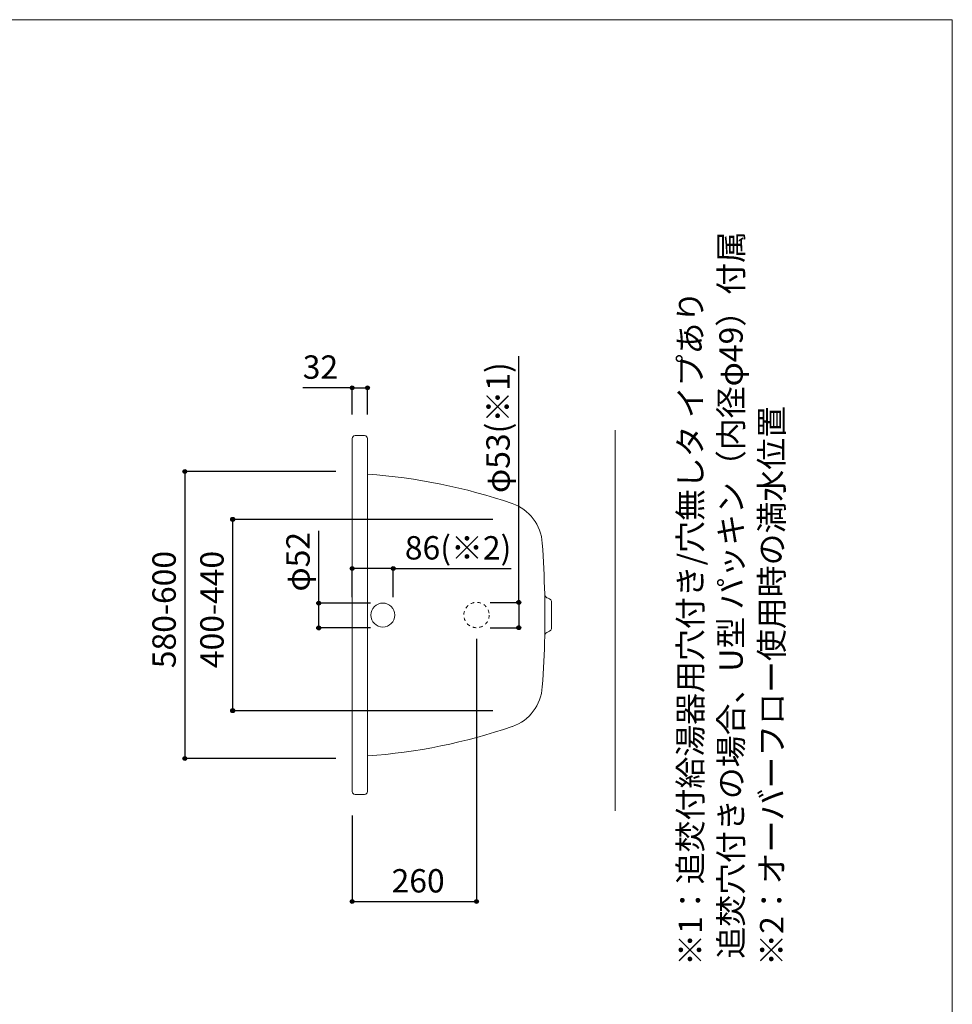
# Model space of a CAD drawing. Units: millimetres. Extents: x -1950 to 1950, y -2856 to 2812.
# Drawn here: x 0 to 1950, y 754 to 2812 of the extents above; entities that cross this region are included whole.
import ezdxf

# ---------------------------------------------------------------- set-up
doc = ezdxf.new("R2010")
doc.units = ezdxf.units.MM
doc.header["$LTSCALE"] = 101.6
doc.header["$PDMODE"] = 1
doc.header["$PDSIZE"] = -2
doc.linetypes.add('STYLE_11', pattern=[0.138889, 0.069444, -0.069444])
for name, color, linetype in [('FLN72-4307', 7, 'Continuous'), ('notes', 7, 'Continuous'), ('template', 7, 'Continuous')]:
    doc.layers.add(name, color=color, linetype=linetype)
doc.styles.get("Standard").update_dxf_attribs({"font": 'txt', "bigfont": 'BIGFONT.SHX'})
doc.styles.add('ＭＳ ゴシック', font='txt', dxfattribs={"bigfont": 'ＭＳ ゴシック'})
doc.dimstyles.new('T-form線あり', dxfattribs={"dimtxt": 24.432617, "dimasz": 7.999512, "dimexe": 0, "dimexo": 50, "dimgap": 0.5, "dimtad": 1, "dimdec": 1, "dimzin": 11, "dimdsep": 46, "dimtxsty": 'ＭＳ ゴシック', "dimblk": 'DOT', "dimcen": 0, "dimazin": 0, "dimtfac": 1, "dimtdec": 1, "dimtix": 1, "dimtmove": 0, "dimatfit": 0, "dimldrblk": 'DOT', "dimfxl": 1, "dimfrac": 2, "dimtolj": 1, "dimtzin": 11, "dimarcsym": 0})
doc.dimstyles.new('Tform長さ固定', dxfattribs={"dimtxt": 24.432617, "dimasz": 7.999512, "dimexe": 0, "dimexo": 50, "dimgap": 0.5, "dimtad": 1, "dimdec": 1, "dimzin": 11, "dimdsep": 46, "dimtxsty": 'ＭＳ ゴシック', "dimblk": 'DOT', "dimcen": 0, "dimazin": 0, "dimtfac": 1, "dimtdec": 1, "dimtix": 1, "dimtmove": 0, "dimatfit": 0, "dimldrblk": 'DOT', "dimfxl": 1, "dimfrac": 2, "dimtolj": 1, "dimtzin": 11, "dimarcsym": 0})

# ---------------------------------------------------------------- blocks, each defined once
blk = doc.blocks.new('*D15')
at = {"linetype": 'Continuous', "lineweight": -2}
h = blk.add_hatch(color=0, dxfattribs=at)
edge = h.paths.add_edge_path()
edge.add_arc((625.2, 1592.4), 4, 0, 360, ccw=False)
h = blk.add_hatch(color=0, dxfattribs=at)
edge = h.paths.add_edge_path()
edge.add_arc((625.2, 1540.4), 4, 0, 360, ccw=False)
at = {"color": 0, "linetype": 'Continuous', "lineweight": -2}
for p, q in [((625.2, 1592.4), (625.2, 1743.5)), ((733.2, 1592.4), (625.2, 1592.4)), ((625.2, 1540.4), (625.2, 1592.4)), ((733.2, 1540.4), (625.2, 1540.4))]:
    blk.add_line(p, q, dxfattribs=at)
for centre in [(625.2, 1592.4), (625.2, 1540.4)]:
    blk.add_circle(centre, 4, dxfattribs=at)
at = {"layer": 'Defpoints', "color": 0, "lineweight": 0}
for p in [(783.2, 1592.4), (625.2, 1540.4), (783.2, 1540.4)]:
    blk.add_point(p, dxfattribs=at)
at = {"color": 0, "insert": (557.5, 1616.5), "char_height": 48.87, "attachment_point": 1, "rotation": 90, "line_spacing_factor": 0.782827, "style": 'ＭＳ ゴシック'}
blk.add_mtext('φ52', dxfattribs=at)
blk = doc.blocks.new('_DOT')
at = {"color": 0, "linetype": 'ByBlock', "lineweight": -2}
blk.add_line((-0.5, 0), (-1, 0), dxfattribs=at)
at = {"color": 0, "linetype": 'ByBlock', "lineweight": -2, "const_width": 0.5}
blk.add_lwpolyline([(-0.25, 0, 1), (0.25, 0, 1)], format="xyb", close=True, dxfattribs=at)
blk = doc.blocks.new('*D24')
at = {"linetype": 'Continuous', "lineweight": -2}
h = blk.add_hatch(color=0, dxfattribs=at)
edge = h.paths.add_edge_path()
edge.add_arc((695.2, 2042.4), 4, 0, 360, ccw=False)
h = blk.add_hatch(color=0, dxfattribs=at)
edge = h.paths.add_edge_path()
edge.add_arc((727.2, 2042.4), 4, 0, 360, ccw=False)
at = {"color": 0, "linetype": 'Continuous', "lineweight": -2}
for p, q in [((695.2, 2042.4), (591.8, 2042.4)), ((695.2, 1986.4), (695.2, 2042.4)), ((695.2, 2042.4), (727.2, 2042.4)), ((727.2, 1986.4), (727.2, 2042.4))]:
    blk.add_line(p, q, dxfattribs=at)
for centre in [(695.2, 2042.4), (727.2, 2042.4)]:
    blk.add_circle(centre, 4, dxfattribs=at)
at = {"layer": 'Defpoints', "color": 0, "lineweight": 0}
for p in [(695.2, 2042.4), (695.2, 1936.4), (727.2, 1936.4)]:
    blk.add_point(p, dxfattribs=at)
at = {"color": 0, "insert": (591.8, 2110.2), "char_height": 48.87, "attachment_point": 1, "line_spacing_factor": 0.782827, "style": 'ＭＳ ゴシック'}
blk.add_mtext('32', dxfattribs=at)
blk = doc.blocks.new('*D25')
at = {"linetype": 'Continuous', "lineweight": -2}
h = blk.add_hatch(color=0, dxfattribs=at)
edge = h.paths.add_edge_path()
edge.add_arc((445.3, 1767.5), 4, 0, 360, ccw=False)
h = blk.add_hatch(color=0, dxfattribs=at)
edge = h.paths.add_edge_path()
edge.add_arc((445.3, 1367.5), 4, 0, 360, ccw=False)
at = {"color": 0, "linetype": 'Continuous', "lineweight": -2}
for p, q in [((989.3, 1767.5), (445.3, 1767.5)), ((445.3, 1767.5), (445.3, 1367.5)), ((989.3, 1367.5), (445.3, 1367.5))]:
    blk.add_line(p, q, dxfattribs=at)
for centre in [(445.3, 1767.5), (445.3, 1367.5)]:
    blk.add_circle(centre, 4, dxfattribs=at)
at = {"layer": 'Defpoints', "color": 0, "lineweight": 0}
for p in [(445.3, 1767.5), (1039.3, 1767.5), (1039.3, 1367.5)]:
    blk.add_point(p, dxfattribs=at)
at = {"color": 0, "insert": (377.5, 1456.4), "char_height": 48.87, "attachment_point": 1, "rotation": 90, "line_spacing_factor": 0.782827, "style": 'ＭＳ ゴシック'}
blk.add_mtext('400-440', dxfattribs=at)
blk = doc.blocks.new('*D26')
at = {"linetype": 'Continuous', "lineweight": -2}
h = blk.add_hatch(color=0, dxfattribs=at)
edge = h.paths.add_edge_path()
edge.add_arc((345.3, 1867.4), 4, 0, 360, ccw=False)
h = blk.add_hatch(color=0, dxfattribs=at)
edge = h.paths.add_edge_path()
edge.add_arc((345.3, 1267.4), 4, 0, 360, ccw=False)
at = {"color": 0, "linetype": 'Continuous', "lineweight": -2}
for p, q in [((661.2, 1867.4), (345.3, 1867.4)), ((345.3, 1867.4), (345.3, 1267.4)), ((661.2, 1267.4), (345.3, 1267.4))]:
    blk.add_line(p, q, dxfattribs=at)
for centre in [(345.3, 1867.4), (345.3, 1267.4)]:
    blk.add_circle(centre, 4, dxfattribs=at)
at = {"layer": 'Defpoints', "color": 0, "lineweight": 0}
for p in [(345.3, 1867.4), (711.2, 1867.4), (711.2, 1267.4)]:
    blk.add_point(p, dxfattribs=at)
at = {"color": 0, "insert": (277.5, 1456.3), "char_height": 48.87, "attachment_point": 1, "rotation": 90, "line_spacing_factor": 0.782827, "style": 'ＭＳ ゴシック'}
blk.add_mtext('580-600', dxfattribs=at)
blk = doc.blocks.new('*D27')
at = {"linetype": 'Continuous', "lineweight": -2}
h = blk.add_hatch(color=0, dxfattribs=at)
edge = h.paths.add_edge_path()
edge.add_arc((695.2, 1664.7), 4, 0, 360, ccw=False)
h = blk.add_hatch(color=0, dxfattribs=at)
edge = h.paths.add_edge_path()
edge.add_arc((781.2, 1664.7), 4, 0, 360, ccw=False)
at = {"color": 0, "linetype": 'Continuous', "lineweight": -2}
for p, q in [((695.2, 1604.7), (695.2, 1664.7)), ((781.2, 1664.7), (695.2, 1664.7)), ((781.2, 1604.7), (781.2, 1664.7)), ((781.2, 1664.7), (1027.5, 1664.7))]:
    blk.add_line(p, q, dxfattribs=at)
for centre in [(695.2, 1664.7), (781.2, 1664.7)]:
    blk.add_circle(centre, 4, dxfattribs=at)
at = {"layer": 'Defpoints', "color": 0, "lineweight": 0}
for p in [(781.2, 1664.7), (695.2, 1578.8), (781.2, 1553.8)]:
    blk.add_point(p, dxfattribs=at)
at = {"color": 0, "insert": (805.3, 1732.4), "char_height": 48.87, "attachment_point": 1, "line_spacing_factor": 0.782827, "style": 'ＭＳ ゴシック'}
blk.add_mtext('86(※2)', dxfattribs=at)
blk = doc.blocks.new('*D28')
at = {"linetype": 'Continuous', "lineweight": -2}
h = blk.add_hatch(color=0, dxfattribs=at)
edge = h.paths.add_edge_path()
edge.add_arc((695.2, 968.5), 4, 0, 360, ccw=False)
h = blk.add_hatch(color=0, dxfattribs=at)
edge = h.paths.add_edge_path()
edge.add_arc((955.2, 968.5), 4, 0, 360, ccw=False)
at = {"color": 0, "linetype": 'Continuous', "lineweight": -2}
for p, q in [((955.2, 1517.4), (955.2, 968.5)), ((695.2, 1148.4), (695.2, 968.5)), ((695.2, 968.5), (955.2, 968.5))]:
    blk.add_line(p, q, dxfattribs=at)
for centre in [(695.2, 968.5), (955.2, 968.5)]:
    blk.add_circle(centre, 4, dxfattribs=at)
at = {"layer": 'Defpoints', "color": 0, "lineweight": 0}
for p in [(955.2, 1567.4), (695.2, 1198.4), (695.2, 968.5)]:
    blk.add_point(p, dxfattribs=at)
at = {"color": 0, "insert": (777.6, 1036.3), "char_height": 48.87, "attachment_point": 1, "line_spacing_factor": 0.782827, "style": 'ＭＳ ゴシック'}
blk.add_mtext('260', dxfattribs=at)
blk = doc.blocks.new('*D29')
at = {"linetype": 'Continuous', "lineweight": -2}
h = blk.add_hatch(color=0, dxfattribs=at)
edge = h.paths.add_edge_path()
edge.add_arc((1043.5, 1593.9), 4, 0, 360, ccw=False)
h = blk.add_hatch(color=0, dxfattribs=at)
edge = h.paths.add_edge_path()
edge.add_arc((1043.5, 1540.9), 4, 0, 360, ccw=False)
at = {"color": 0, "linetype": 'Continuous', "lineweight": -2}
for p, q in [((1043.5, 1593.9), (1043.5, 2108.3)), ((983.5, 1593.9), (1043.5, 1593.9)), ((1043.5, 1593.9), (1043.5, 1540.9)), ((983.5, 1540.9), (1043.5, 1540.9))]:
    blk.add_line(p, q, dxfattribs=at)
for centre in [(1043.5, 1593.9), (1043.5, 1540.9)]:
    blk.add_circle(centre, 4, dxfattribs=at)
at = {"layer": 'Defpoints', "color": 0, "lineweight": 0}
for p in [(955.2, 1593.9), (1043.5, 1593.9), (955.2, 1540.9)]:
    blk.add_point(p, dxfattribs=at)
at = {"color": 0, "insert": (975.7, 1822.5), "char_height": 48.87, "attachment_point": 1, "rotation": 90, "line_spacing_factor": 0.782827, "style": 'ＭＳ ゴシック'}
blk.add_mtext('φ53(※1)', dxfattribs=at)

msp = doc.modelspace()

# ---------------------------------------------------------------- linework, layer by layer
at = {"layer": 'FLN72-4307', "color": 7, "linetype": 'Continuous', "lineweight": 15}
for p, q in [((695.22, 1936.43), (695.22, 1198.43)), ((721.22, 1942.43), (701.22, 1942.43)), ((727.22, 1198.43), (727.22, 1936.43)), ((1245.26, 1158.43), (1245.26, 1953.88)), ((1097.74, 1523.63), (1097.74, 1611.24)), ((1112.22, 1541.44), (1112.22, 1593.44)), ((721.22, 1192.43), (701.22, 1192.43))]:
    msp.add_line(p, q, dxfattribs=at)
msp.add_circle((759.22, 1567.43), 25, dxfattribs=at)
at = {"layer": 'FLN72-4307', "color": 7, "linetype": 'STYLE_11', "lineweight": 15}
msp.add_circle((955.17, 1567.44), 26.5, dxfattribs=at)
at = {"layer": 'FLN72-4307', "color": 7, "linetype": 'Continuous', "lineweight": 15}
for centre, radius, start, end in [((701.22, 1936.43), 6, 90, 180), ((721.22, 1936.43), 6, 0, 90), ((640.85, 662.19), 1203, 71.1373, 85.88303), ((999.71, 1712.58), 93, 3.09152, 71.13739), ((-1123.9, 1556.8), 2222.3, 1.40356, 4.15003), ((1106.73, 1611.44), 9, 181.25438, 258.737), ((1103.22, 1593.78), 9, 357.79398, 78.737), ((-904.78, 1567.43), 2003, 355.69955, 358.74698), ((1106.73, 1523.44), 9, 101.26299, 178.74873), ((1103.22, 1541.09), 9, 281.26451, 2.20599), ((999.71, 1422.29), 93, 289.05348, 356.90829), ((640.85, 2472.68), 1203, 274.11714, 288.8629), ((701.22, 1198.43), 6, 180, 270), ((721.22, 1198.43), 6, 270, 0)]:
    msp.add_arc(centre, radius, start, end, dxfattribs=at)
at = {"layer": 'FLN72-4307', "color": 7, "linetype": 'Continuous', "lineweight": 5}
for p in [(711.22, 1867.43), (1039.25, 1767.48), (781.22, 1567.43), (1039.25, 1367.48), (711.22, 1267.43)]:
    msp.add_point(p, dxfattribs=at)
at = {"layer": 'FLN72-4307', "color": 20, "linetype": 'Continuous', "lineweight": 5}
msp.add_point((1245.26, 1567.44), dxfattribs=at)
at = {"layer": 'template', "color": 7, "linetype": 'Continuous', "lineweight": 5, "flags": 128}
msp.add_lwpolyline([(1950, 2812), (-1950, 2812), (-1950, -2788), (1950, -2788), (1950, 2812)], dxfattribs=at)

# ---------------------------------------------------------------- texts
at = {"layer": 'notes', "color": 7, "insert": (1377.84, 834.16), "char_height": 55.5625, "attachment_point": 1, "rotation": 90, "line_spacing_factor": 1.043769}
msp.add_mtext('{\\H0.8795x;\\l※1：追焚付給湯器用穴付き/穴無しタ イプあり\\P\u3000\u3000 追焚穴付きの場合、U型 パッキン（内径φ49）付属\\P※2：オーバーフロー使用時の満水位置}', dxfattribs=at)

# ---------------------------------------------------------------- dimensions: what is measured, and where the dimension line sits
at = {"layer": 'notes', "color": 7, "linetype": 'Continuous', "lineweight": 5}
for base, p1, p2, dimstyle, override, picture, middle in [((695.22, 2042.43), (727.22, 1936.43), (695.22, 1936.43), 'T-form線あり', {"dimtxt": 48.865234, "dimgap": 10, "dimpost": '<>', "dimtxsty": 'ＭＳ ゴシック', "dimtix": 0, "dimtmove": 2}, '*D24', (655.25, 2052.43)), ((781.22, 1664.69), (695.22, 1578.84), (781.22, 1553.84), 'Tform長さ固定', {"dimtxt": 48.865234, "dimgap": 10, "dimpost": '<>(※2)', "dimtxsty": 'ＭＳ ゴシック', "dimtix": 0, "dimtmove": 2}, '*D27', (805.25, 1674.69))]:
    dim = msp.add_linear_dim(base=base, p1=p1, p2=p2, dimstyle=dimstyle, override=override, dxfattribs=at)
    dim.commit()
    dim.dimension.update_dxf_attribs({"geometry": picture, "text_midpoint": middle, "dimtype": 128})
for base, p1, p2, dimstyle, override, picture, middle in [((1043.46, 1593.94), (955.17, 1540.94), (955.17, 1593.94), 'Tform長さ固定', {"dimtxt": 48.865234, "dimgap": 10, "dimpost": 'φ<>(※1)', "dimtxsty": 'ＭＳ ゴシック', "dimtix": 0, "dimtmove": 2}, '*D29', (1053.46, 1822.54)), ((625.22, 1540.43), (783.25, 1592.43), (783.25, 1540.43), 'T-form線あり', {"dimtxt": 48.865234, "dimgap": 10, "dimpost": 'φ<>', "dimtxsty": 'ＭＳ ゴシック', "dimtix": 0, "dimtmove": 2}, '*D15', (615.22, 1616.54))]:
    dim = msp.add_linear_dim(base=base, p1=p1, p2=p2, angle=90, dimstyle=dimstyle, override=override, dxfattribs=at)
    dim.commit()
    dim.dimension.update_dxf_attribs({"geometry": picture, "text_midpoint": middle, "dimtype": 128})
for base, p1, p2, override, picture, middle in [((345.25, 1867.43), (711.22, 1267.43), (711.22, 1867.43), {"dimtxt": 48.865234, "dimgap": 10, "dimpost": '580-<>', "dimtxsty": 'ＭＳ ゴシック', "dimtmove": 2}, '*D26', (345.25, 1567.43)), ((445.25, 1767.48), (1039.25, 1367.48), (1039.25, 1767.48), {"dimtxt": 48.865234, "dimgap": 10, "dimpost": '<>-440', "dimtxsty": 'ＭＳ ゴシック', "dimtmove": 2}, '*D25', (445.25, 1567.48))]:
    dim = msp.add_linear_dim(base=base, p1=p1, p2=p2, angle=90, dimstyle='T-form線あり', override=override, dxfattribs=at)
    dim.commit()
    dim.dimension.update_dxf_attribs({"geometry": picture, "text_midpoint": middle})
dim = msp.add_linear_dim(base=(695.2163, 968.5359), p1=(955.1713, 1567.4351), p2=(695.2163, 1198.435), dimstyle='T-form線あり', override={"dimtxt": 48.865234, "dimgap": 10, "dimpost": '<>', "dimtxsty": 'ＭＳ ゴシック', "dimtmove": 2}, dxfattribs=at)
dim.commit()
dim.dimension.update_dxf_attribs({"geometry": '*D28', "text_midpoint": (825.1938, 968.5359)})

doc.saveas('drawing.dxf')
